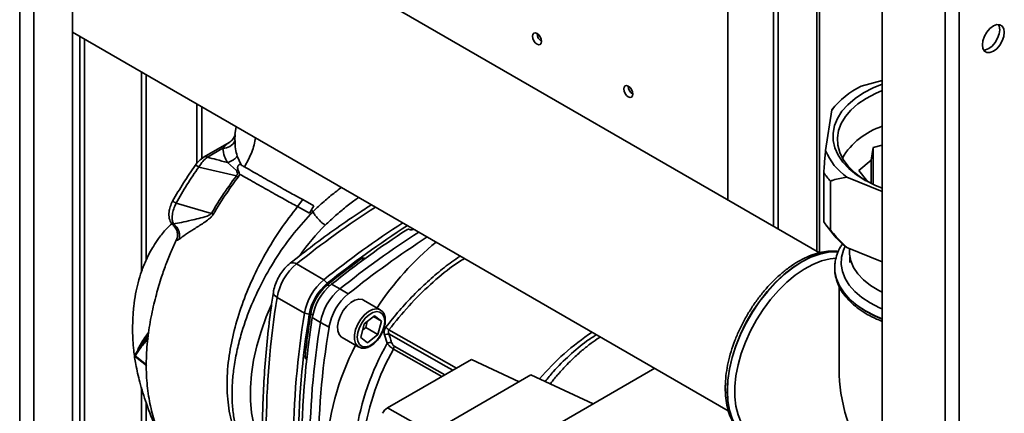
# Paper-space layout 'Blatt3' of a CAD drawing. Units: millimetres. Extents: x 0 to 4200, y 0 to 2970.
# Drawn here: x 3279 to 3508, y 1260 to 1352 of the extents above; entities that cross this region are included whole.
import ezdxf

# ---------------------------------------------------------------- set-up
doc = ezdxf.new("R2010")
doc.units = ezdxf.units.MM

psp = doc.layouts.new('Blatt3')

# ---------------------------------------------------------------- linework, layer by layer
at = {"color": 1, "linetype": 'Continuous', "lineweight": 35, "ltscale": 10}
for p, q in [((3279.27, 914.06), (3279.27, 1528.18)), ((3282.53, 912.18), (3282.53, 1526.3)), ((3464.54, 1421.23), (3464.54, 1297.7)), ((3293.24, 1347.63), (3293.24, 1168.93)), ((3294.37, 1168.93), (3294.37, 1346.98)), ((3320.46, 1331.91), (3320.46, 1318.12)), ((3321.59, 1319.18), (3321.59, 1331.26)), ((3315.02, 1304.01), (3314.98, 1303.72)), ((3359.22, 1295.73), (3358.77, 1295.99)), ((3351.3, 1289.62), (3350.81, 1289.9)), ((3347.39, 1282.84), (3346.9, 1283.13)), ((3365.11, 1279.43), (3380.83, 1270.52)), ((3377.43, 1268.56), (3366.14, 1274.95)), ((3378.11, 1268.95), (3366.33, 1275.61)), ((3346.05, 1272.93), (3345.61, 1273.19)), ((3364.76, 1261.24), (3374.94, 1255.57))]:
    psp.add_line(p, q, dxfattribs=at)
at = {"color": 7, "linetype": 'Continuous', "lineweight": 35, "ltscale": 10}
for p, q in [((3291.51, 907), (3291.51, 1521.12)), ((3443.89, 1309.62), (3443.89, 1433.15)), ((3454.5, 1427.02), (3454.5, 1303.5)), ((3455.56, 1426.41), (3455.56, 1302.88)), ((3494.41, 1421.74), (3494.41, 1232.31)), ((3497.66, 1422.31), (3497.66, 1232.31)), ((3465.21, 1297.32), (3465.21, 1420.84)), ((3479.77, 1413.28), (3479.77, 1240.76)), ((3465.2, 1297.31), (3291.51, 1397.59)), ((3291.51, 1348.63), (3443.98, 1260.61)), ((3307.59, 1293.01), (3307.59, 1339.34)), ((3308.65, 1295.63), (3308.65, 1338.73)), ((3479.77, 1337.39), (3474.84, 1336.07)), ((3468.06, 1330.52), (3466.57, 1321.07)), ((3468.06, 1330.52), (3468.12, 1330.57)), ((3468.32, 1330.87), (3468.1, 1330.59)), ((3329.61, 1326.63), (3329.29, 1324.82)), ((3327.97, 1322.97), (3322.16, 1319.62)), ((3322.91, 1319.55), (3326.5, 1321.62)), ((3477.22, 1318.85), (3477.68, 1321.78)), ((3477.68, 1321.78), (3479.77, 1322.34)), ((3477.68, 1321.78), (3477.68, 1313.2)), ((3327.56, 1318.31), (3329.64, 1316.46)), ((3330.73, 1317.76), (3329.85, 1319.81)), ((3474.29, 1316.45), (3477.22, 1318.85)), ((3477.22, 1318.85), (3477.22, 1313.42)), ((3329.63, 1315.2), (3320.9, 1317.26)), ((3466.15, 1304.53), (3466.15, 1315.96)), ((3476.37, 1313.85), (3474.29, 1316.45)), ((3467.73, 1314), (3467.73, 1302.57)), ((3471.51, 1314.91), (3479.77, 1311.54)), ((3345.06, 1309.68), (3343.86, 1308.05)), ((3345.06, 1309.68), (3347.65, 1308.27)), ((3315.61, 1308.87), (3323.84, 1306.49)), ((3343.86, 1308.05), (3346.62, 1306.55)), ((3347.65, 1308.27), (3346.62, 1306.55)), ((3347.48, 1306.94), (3347, 1307.21)), ((3347.48, 1306.94), (3347.46, 1306.87)), ((3369.97, 1302.71), (3369.93, 1302.73)), ((3370.81, 1302.85), (3370.66, 1302.75)), ((3466.74, 1303.73), (3468.32, 1301.68)), ((3471.51, 1298.58), (3479.77, 1295.21)), ((3472.15, 1298.32), (3472.15, 1297.49)), ((3359.55, 1295.98), (3359.34, 1296.1)), ((3472.25, 1296.31), (3472.25, 1295.05)), ((3343.6, 1294.73), (3349.97, 1291.05)), ((3468.71, 1293.82), (3468.71, 1294.1)), ((3468.71, 1293.82), (3468.71, 1293.75)), ((3468.71, 1293.75), (3468.71, 1293.57)), ((3349.97, 1291.05), (3350.75, 1290.23)), ((3351.74, 1290), (3353.68, 1288.91)), ((3353.68, 1288.91), (3355.63, 1287.75)), ((3469.71, 1289.6), (3469.71, 1270.24)), ((3339.12, 1286.96), (3345.48, 1283.28)), ((3363.08, 1284.07), (3359.19, 1286.32)), ((3363.08, 1284.07), (3363.16, 1284.03)), ((3346.59, 1283.02), (3345.48, 1283.28)), ((3349.19, 1281.14), (3347.28, 1282.27)), ((3359.35, 1280.79), (3361.77, 1282.68)), ((3361.52, 1282.49), (3363.35, 1281.43)), ((3361.77, 1282.68), (3363.35, 1281.43)), ((3351.17, 1280.03), (3349.19, 1281.14)), ((3358.53, 1277.65), (3359.35, 1280.79)), ((3358.98, 1279.37), (3359.69, 1279.93)), ((3359.69, 1279.93), (3360.06, 1281.34)), ((3359.69, 1279.93), (3362.52, 1278.29)), ((3363.35, 1281.43), (3362.52, 1278.29)), ((3354.19, 1277.66), (3358.08, 1275.41)), ((3360.11, 1276.4), (3358.53, 1277.65)), ((3362.52, 1278.29), (3360.11, 1276.4)), ((3364.71, 1276.28), (3364.07, 1278.23)), ((3308.76, 1271.28), (3306.09, 1273.33)), ((3306.16, 1273.13), (3307.66, 1271.98)), ((3345.8, 1272.64), (3346.01, 1272.51)), ((3384.28, 1272.51), (3364.76, 1261.24)), ((3395.35, 1267.35), (3384.28, 1272.51)), ((3307.66, 1271.98), (3308.86, 1271.05)), ((3426.9, 1270.47), (3397.18, 1253.31)), ((3398.1, 1268.94), (3365.05, 1249.86)), ((3412.58, 1262.2), (3398.1, 1268.94)), ((3307.59, 1134.76), (3307.59, 1265.97)), ((3308.65, 1134.15), (3308.65, 1262.52))]:
    psp.add_line(p, q, dxfattribs=at)
at = {"color": 7, "linetype": 'Continuous', "lineweight": 35, "ltscale": 10, "flags": 128}
for points in [[(3505.58, 1344.17), (3506.37, 1344.77), (3507.08, 1345.6), (3507.64, 1346.57), (3508, 1347.6), (3508.13, 1348.58), (3508, 1349.42), (3507.64, 1350.03), (3507.08, 1350.35), (3506.37, 1350.36), (3505.58, 1350.05), (3504.8, 1349.45), (3504.09, 1348.63), (3503.52, 1347.65), (3503.16, 1346.62), (3503.04, 1345.64), (3503.16, 1344.8), (3503.52, 1344.19), (3504.09, 1343.87), (3504.8, 1343.86), (3505.58, 1344.17)], [(3506.77, 1350.4), (3506.94, 1350.03), (3507.07, 1349.19), (3506.94, 1348.21), (3506.58, 1347.18), (3506.02, 1346.21), (3505.31, 1345.38), (3504.52, 1344.78), (3503.74, 1344.47), (3503.33, 1344.44)], [(3399.52, 1345.84), (3399.92, 1345.7), (3400.27, 1345.77), (3400.5, 1346.03), (3400.58, 1346.45), (3400.5, 1346.97), (3400.27, 1347.5), (3399.92, 1347.96), (3399.52, 1348.29), (3399.11, 1348.43), (3398.77, 1348.36), (3398.54, 1348.1), (3398.46, 1347.68), (3398.54, 1347.16), (3398.77, 1346.63), (3399.11, 1346.17), (3399.52, 1345.84)], [(3479.77, 1312.34), (3478.05, 1313.04), (3475.78, 1314.17), (3473.76, 1315.46), (3472.03, 1316.88), (3470.61, 1318.41), (3469.51, 1320.03), (3468.76, 1321.71), (3468.37, 1323.43), (3468.34, 1325.16), (3468.67, 1326.89), (3469.36, 1328.58), (3470.4, 1330.21), (3471.77, 1331.75), (3473.46, 1333.19), (3475.43, 1334.5), (3477.66, 1335.67), (3479.77, 1336.54)], [(3420.73, 1333.59), (3421.14, 1333.45), (3421.48, 1333.52), (3421.71, 1333.79), (3421.79, 1334.21), (3421.71, 1334.72), (3421.48, 1335.25), (3421.14, 1335.72), (3420.73, 1336.04), (3420.33, 1336.19), (3419.98, 1336.12), (3419.75, 1335.85), (3419.67, 1335.43), (3419.75, 1334.92), (3419.98, 1334.39), (3420.33, 1333.92), (3420.73, 1333.59)], [(3479.77, 1335.03), (3478.19, 1334.36), (3476.02, 1333.21), (3474.11, 1331.92), (3472.49, 1330.5), (3471.18, 1328.98), (3470.21, 1327.38), (3469.59, 1325.72), (3469.32, 1324.02), (3469.42, 1322.33), (3469.87, 1320.65), (3470.68, 1319.02), (3471.83, 1317.45), (3473.31, 1315.98), (3475.09, 1314.63), (3475.96, 1314.07)], [(3330.04, 1314.94), (3330.33, 1315.46), (3330.38, 1315.59), (3330.39, 1315.62), (3330.39, 1315.63), (3330.39, 1315.63), (3330.4, 1315.63), (3330.4, 1315.63), (3330.4, 1315.63), (3330.4, 1315.63), (3330.4, 1315.63), (3330.4, 1315.63), (3330.4, 1315.63), (3330.4, 1315.63), (3330.4, 1315.63), (3330.4, 1315.63), (3330.4, 1315.63)], [(3450.35, 1254.28), (3449.15, 1255.13), (3447.97, 1256.37), (3447, 1257.89), (3446.26, 1259.67), (3445.76, 1261.67), (3445.51, 1263.87), (3445.51, 1266.24), (3445.76, 1268.73), (3446.26, 1271.3), (3447, 1273.93), (3447.97, 1276.57), (3449.15, 1279.18), (3450.53, 1281.73), (3452.08, 1284.16), (3453.79, 1286.45), (3455.62, 1288.56), (3457.55, 1290.46), (3459.55, 1292.12), (3461.59, 1293.51), (3463.63, 1294.62), (3465.65, 1295.43), (3467.62, 1295.91), (3469.03, 1296.07)], [(3472.15, 1297.49), (3472.17, 1297.01), (3472.46, 1295.42), (3473.11, 1293.88), (3474.1, 1292.4), (3475.41, 1291), (3477.03, 1289.71), (3478.93, 1288.56), (3479.77, 1288.14)], [(3359.19, 1286.32), (3358.92, 1286.44), (3358.1, 1286.55), (3357.18, 1286.31), (3356.21, 1285.76), (3355.29, 1284.92), (3354.46, 1283.87), (3353.81, 1282.68), (3353.36, 1281.43), (3353.17, 1280.23), (3353.23, 1279.16), (3353.55, 1278.3), (3354.11, 1277.71), (3354.19, 1277.66)], [(3364.12, 1281.38), (3363.99, 1280.27), (3363.61, 1279.1), (3363.02, 1277.97), (3362.26, 1276.96), (3361.39, 1276.16), (3360.48, 1275.64), (3359.61, 1275.43), (3358.85, 1275.56), (3358.26, 1276.01), (3357.88, 1276.74), (3357.75, 1277.7), (3357.88, 1278.81), (3358.26, 1279.98), (3358.85, 1281.11), (3359.61, 1282.12), (3360.48, 1282.91), (3361.39, 1283.44), (3362.26, 1283.64), (3363.02, 1283.52), (3363.61, 1283.07), (3363.99, 1282.34), (3364.12, 1281.38)]]:
    psp.add_lwpolyline(points, dxfattribs=at)
at = {"color": 1, "linetype": 'Continuous', "lineweight": 35, "ltscale": 10, "flags": 128}
for points in [[(3471.17, 1298.84), (3470.76, 1297.94), (3470.31, 1296.29), (3470.22, 1294.63), (3470.49, 1292.97), (3471.12, 1291.34), (3472.1, 1289.77), (3473.41, 1288.29), (3475.04, 1286.91), (3476.95, 1285.66), (3479.11, 1284.55), (3479.77, 1284.27)], [(3469.52, 1297.58), (3469.09, 1297.6), (3467.18, 1297.49), (3465.18, 1297.06), (3463.12, 1296.31), (3461.04, 1295.25), (3458.95, 1293.89), (3456.89, 1292.27), (3454.89, 1290.4), (3452.99, 1288.31), (3451.19, 1286.02), (3449.55, 1283.58), (3448.07, 1281.02), (3446.78, 1278.37), (3445.7, 1275.68), (3444.84, 1272.98), (3444.22, 1270.32), (3443.84, 1267.72), (3443.71, 1265.24)], [(3443.77, 1265.2), (3443.9, 1267.69), (3444.28, 1270.28), (3444.9, 1272.95), (3445.76, 1275.65), (3446.84, 1278.34), (3448.13, 1280.99), (3449.61, 1283.55), (3451.26, 1285.99), (3453.05, 1288.27), (3454.95, 1290.36), (3456.95, 1292.24), (3459.01, 1293.86), (3461.1, 1295.21), (3463.18, 1296.27), (3465.24, 1297.02), (3467.24, 1297.46), (3469.15, 1297.57), (3469.51, 1297.55)], [(3479.77, 1281.99), (3478.1, 1282.69), (3475.89, 1283.82), (3473.92, 1285.1), (3472.24, 1286.5), (3470.87, 1288.02), (3469.82, 1289.61), (3469.11, 1291.27), (3468.75, 1292.97), (3468.71, 1293.82)], [(3468.71, 1293.57), (3468.75, 1292.9), (3469.11, 1291.2), (3469.82, 1289.54), (3470.87, 1287.95), (3472.24, 1286.43), (3473.92, 1285.03), (3475.89, 1283.75), (3478.1, 1282.62), (3479.77, 1281.92)], [(3339.12, 1286.96), (3338.74, 1287.21), (3338.46, 1287.48), (3338.29, 1287.76), (3338.23, 1288.04), (3338.23, 1288.15)], [(3337.78, 1285.28), (3336.58, 1282.44), (3335.37, 1279.06), (3334.39, 1275.7), (3333.65, 1272.37), (3333.15, 1269.12), (3332.9, 1265.97), (3332.91, 1262.96), (3333.16, 1260.1), (3333.67, 1257.43), (3334.43, 1254.97), (3335.42, 1252.75)], [(3358.06, 1275.43), (3357.84, 1275.58), (3357.34, 1276.24), (3357.08, 1277.17), (3357.08, 1278.28), (3357.34, 1279.5), (3357.84, 1280.74), (3358.54, 1281.9), (3359.4, 1282.91), (3360.34, 1283.68), (3361.3, 1284.16), (3362.21, 1284.31), (3363, 1284.12), (3363.08, 1284.07)], [(3379.97, 1270.02), (3378.42, 1270.9), (3365.11, 1278.46)], [(3443.71, 1265.24), (3443.84, 1262.9), (3444.22, 1260.74), (3444.84, 1258.8), (3445.7, 1257.09), (3446.78, 1255.65), (3448.07, 1254.49), (3448.56, 1254.16)], [(3448.93, 1253.94), (3448.13, 1254.45), (3446.84, 1255.61), (3445.76, 1257.05), (3444.9, 1258.76), (3444.28, 1260.71), (3443.9, 1262.87), (3443.77, 1265.2)]]:
    psp.add_lwpolyline(points, dxfattribs=at)
at = {"color": 7, "linetype": 'Continuous', "lineweight": 35, "ltscale": 100}
for centre, radius, start, end in [((3401.75, 1348.35), 2.23, 181.6006, 238.3941), ((3422.96, 1336.11), 2.23, 181.6006, 238.3941), ((3483.47, 1318.61), 19.48, 116.3028, 142.3019), ((3484.98, 1310.65), 16.9, 107.9366, 149.0244), ((3326.53, 1324.74), 3.13, 269.3474, 332.9244), ((3479.83, 1326.63), 14.37, 202.733, 234.6321), ((3478.77, 1324.45), 15.2, 213.932, 223.4331), ((3336.28, 1325.55), 12.31, 237.288, 239.5632), ((3387.77, 1416.28), 127.04, 239.7861, 240.0066), ((3478.77, 1313.02), 15.2, 213.932, 223.4331), ((3488.38, 1118.56), 221.16, 122.8807, 128.7443), ((3488.61, 1118.44), 220.26, 122.7639, 128.7465), ((3491.71, 1115.37), 223.8, 123.1786, 128.713), ((3492.09, 1116.42), 221.16, 122.8807, 128.7443), ((3494, 1115.32), 221.08, 122.871, 128.7444), ((3481.62, 1312.17), 16.94, 218.226, 233.3355), ((3419.4, 1247.02), 68.28, 129.3675, 146.6957), ((3359.14, 1295.59), 0.542, 68.4915, 133.4969), ((3351.87, 1284.77), 12.93, 129.7049, 170.2951), ((3358.23, 1281.1), 12.93, 129.7049, 170.2951), ((3358.42, 1280.99), 12, 129.7049, 170.2951), ((3358.02, 1281.23), 11.27, 129.7049, 170.2951), ((3359.96, 1280.11), 12.86, 129.7049, 170.2951), ((3361.94, 1278.96), 12.93, 129.7049, 170.2951), ((3523.93, 1256.27), 187.34, 170.5741, 189.4259), ((3363.84, 1277.86), 12.86, 129.7049, 170.2951), ((3528.97, 1252.6), 186.04, 170.5076, 189.4924), ((3530.86, 1252.42), 186.79, 170.5741, 189.4259), ((3555.01, 1249.83), 210.25, 171.1222, 181.1445), ((3534, 1250.46), 187.34, 170.5741, 189.4259), ((3535.94, 1249.35), 187.29, 170.5741, 189.4259), ((3371.22, 1288.32), 10.79, 230.4171, 235.4804), ((3365.15, 1275.79), 2.66, 90.8872, 113.7912), ((3414.62, 1246.58), 64.33, 152.9372, 176.6995), ((3417, 1246.41), 60.22, 150.2583, 171.436), ((3417.25, 1246.23), 58.62, 150.6711, 171.3935), ((3365.73, 1273.91), 2.58, 89.9036, 113.2917), ((3364.87, 1275.67), 1.46, 330.4085, 357.815), ((3306.52, 1273.47), 0.5, 149.5058, 223.8391), ((3306.43, 1273.53), 0.39, 122.2267, 149.3983), ((3346.12, 1273.06), 0.525, 165.3001, 232.7108), ((3366.55, 1258.37), 3.39, 121.9547, 151.1444)]:
    psp.add_arc(centre, radius, start, end, dxfattribs=at)
at = {"color": 1, "linetype": 'Continuous', "lineweight": 35, "ltscale": 100}
for centre, radius, start, end in [((3322.47, 1318.93), 0.755, 54.3833, 114.2967), ((3321.35, 1319.46), 12.05, 237.2217, 241.5389), ((3482.02, 1122.23), 221.16, 122.8807, 128.7443), ((3393.66, 1261.31), 60.68, 135.6173, 144.2213), ((3342.74, 1293.68), 1.35, 50.2608, 116.605), ((3445.14, 1229.72), 59.1, 123.7139, 139.6251), ((3306.46, 1273.52), 0.42, 150.6589, 207.5039), ((3306.36, 1273.32), 0.275, 178.2029, 239.796)]:
    psp.add_arc(centre, radius, start, end, dxfattribs=at)
at = {"color": 7, "linetype": 'Continuous', "lineweight": 35, "ltscale": 100}
psp.add_ellipse((3493.21, 1256.67), major_axis=(-16.62, 28.78), ratio=0.577335, start_param=0.785358, end_param=1.570756, dxfattribs=at)
at = {"color": 1, "linetype": 'Continuous', "lineweight": 35, "ltscale": 10}
for points, knots in [([(3326.5, 1321.62), (3326.93, 1322.15), (3327.39, 1322.71), (3327.94, 1322.95), (3327.97, 1322.96)], [0, 0, 0, 0, 0.941279, 1, 1, 1, 1]), ([(3329.37, 1324.8), (3329.35, 1324.71), (3329.3, 1324.47), (3329.31, 1323.75), (3329.32, 1323.32)], [0, 0, 0, 0, 0.404684, 1, 1, 1, 1]), ([(3331.54, 1317.29), (3332.07, 1318.3), (3333.14, 1320.32), (3333.91, 1322.65), (3334.07, 1323.92), (3334.09, 1324.05)], [0, 0, 0, 0, 0.4702223, 0.9470738, 1, 1, 1, 1]), ([(3320.9, 1317.26), (3320.78, 1317.33), (3320.54, 1317.48), (3320.26, 1317.62), (3320.08, 1317.68), (3320.09, 1317.64), (3320.09, 1317.62)], [0, 0, 0, 0, 0.2634592, 0.5532456, 0.8552058, 1, 1, 1, 1]), ([(3354.09, 1312.5), (3353.58, 1312.14), (3352.22, 1311.16), (3350.02, 1309.29), (3348.32, 1307.72), (3347.48, 1306.94)], [0, 0, 0, 0, 0.22789, 0.616014, 1, 1, 1, 1]), ([(3358.11, 1310.18), (3357.91, 1310.05), (3356.91, 1309.4), (3355.09, 1308), (3352.7, 1305.99), (3351.1, 1304.5), (3350.3, 1303.75)], [0, 0, 0, 0, 0.077422, 0.384949, 0.692468, 1, 1, 1, 1]), ([(3315.78, 1300.58), (3315.74, 1300.51), (3315.66, 1300.33), (3315.71, 1300.21), (3315.92, 1300.23), (3316.2, 1300.41), (3316.34, 1300.5)], [0, 0, 0, 0, 0.1590216, 0.4340858, 0.7136567, 1, 1, 1, 1]), ([(3364.35, 1280.01), (3365.4, 1281.32), (3367.46, 1283.9), (3370.73, 1287.43), (3374.09, 1290.69), (3377.53, 1293.59), (3380.1, 1295.56), (3381.48, 1296.43), (3381.7, 1296.56)], [0, 0, 0, 0, 0.197381, 0.389767, 0.577646, 0.771773, 0.964133, 1, 1, 1, 1]), ([(3365.11, 1279.43), (3366.64, 1281.32), (3369.7, 1285.1), (3374.72, 1290.02), (3379.08, 1293.74), (3381.74, 1295.42), (3382.66, 1296.01)], [0, 0, 0, 0, 0.2832647, 0.5665078, 0.8498097, 1, 1, 1, 1]), ([(3309.26, 1278.87), (3308.86, 1278.32), (3307.83, 1276.92), (3307.21, 1275.75), (3306.82, 1275.04)], [0, 0, 0, 0, 0.390662, 1, 1, 1, 1]), ([(3413.35, 1278.29), (3412.58, 1277.81), (3410.45, 1276.45), (3407.07, 1273.54), (3403.83, 1270.37), (3402.04, 1268.17), (3401.41, 1267.4)], [0, 0, 0, 0, 0.1829, 0.508821, 0.829234, 1, 1, 1, 1]), ([(3414.24, 1277.78), (3414.14, 1277.71), (3413.41, 1277.27), (3412.01, 1276.25), (3409.97, 1274.64), (3408.13, 1272.97), (3406.62, 1271.47), (3405.59, 1270.37), (3404.82, 1269.52), (3404.14, 1268.74), (3403.47, 1267.95), (3402.93, 1267.28), (3402.64, 1266.91), (3402.59, 1266.85)], [0, 0, 0, 0, 0.025006, 0.175824, 0.343932, 0.529327, 0.643206, 0.73434, 0.802714, 0.848326, 0.918678, 0.985759, 1, 1, 1, 1]), ([(3306.82, 1275.04), (3306.8, 1274.98), (3306.76, 1274.88), (3306.75, 1274.71), (3306.75, 1274.65)], [0, 0, 0, 0, 0.612511, 1, 1, 1, 1])]:
    psp.add_open_spline(points, degree=3, knots=knots, dxfattribs=at)
at = {"color": 7, "linetype": 'Continuous', "lineweight": 35, "ltscale": 10}
for points, knots in [([(3329.35, 1324.84), (3329.3, 1324.64), (3329.18, 1324.25), (3328.76, 1323.55), (3328.28, 1323.2), (3327.98, 1322.98)], [0, 0, 0, 0, 0.2696686, 0.5312398, 1, 1, 1, 1]), ([(3329.32, 1323.32), (3329.32, 1322.7), (3329.33, 1321.49), (3329.68, 1320.36), (3329.85, 1319.81)], [0, 0, 0, 0, 0.5121483, 1, 1, 1, 1]), ([(3326.5, 1321.62), (3326.58, 1320.99), (3326.73, 1319.86), (3327.3, 1318.78), (3327.56, 1318.31)], [0, 0, 0, 0, 0.560072, 1, 1, 1, 1]), ([(3466.15, 1315.96), (3466.2, 1316.61), (3466.34, 1318.36), (3466.48, 1320.02), (3466.57, 1321.07)], [0, 0, 0, 0, 0.3685902, 1, 1, 1, 1]), ([(3322.16, 1319.62), (3321.73, 1319.33), (3320.96, 1318.8), (3320.33, 1317.99), (3320.06, 1317.64)], [0, 0, 0, 0, 0.565829, 1, 1, 1, 1]), ([(3322.91, 1319.55), (3322.55, 1319.25), (3321.83, 1318.67), (3321.21, 1317.73), (3320.9, 1317.26)], [0, 0, 0, 0, 0.4986632, 1, 1, 1, 1]), ([(3327.56, 1318.31), (3326.69, 1318.54), (3325.14, 1318.94), (3323.59, 1319.36), (3322.91, 1319.55)], [0, 0, 0, 0, 0.559999, 1, 1, 1, 1]), ([(3329.85, 1319.81), (3329.71, 1319.64), (3329.42, 1319.28), (3328.86, 1318.83), (3328.22, 1318.49), (3327.78, 1318.37), (3327.56, 1318.31)], [0, 0, 0, 0, 0.246444, 0.500001, 0.753557, 1, 1, 1, 1]), ([(3320.06, 1317.64), (3319.14, 1316.29), (3317.3, 1313.59), (3315.65, 1310.75), (3314.83, 1309.33)], [0, 0, 0, 0, 0.500036, 1, 1, 1, 1]), ([(3320.9, 1317.26), (3319.97, 1315.9), (3318.11, 1313.17), (3316.44, 1310.3), (3315.61, 1308.87)], [0, 0, 0, 0, 0.50002, 1, 1, 1, 1]), ([(3329.63, 1315.2), (3329.67, 1315.24), (3329.75, 1315.33), (3329.83, 1315.49), (3329.87, 1315.66), (3329.87, 1316.01), (3329.74, 1316.26), (3329.64, 1316.46)], [0, 0, 0, 0, 0.120308, 0.23644, 0.353102, 0.473622, 1, 1, 1, 1]), ([(3330, 1316.63), (3329.94, 1316.6), (3329.82, 1316.54), (3329.7, 1316.49), (3329.64, 1316.46)], [0, 0, 0, 0, 0.508664, 1, 1, 1, 1]), ([(3330, 1316.63), (3329.96, 1316.76), (3329.91, 1316.97), (3329.94, 1317.27), (3330, 1317.47), (3330.07, 1317.61), (3330.16, 1317.72), (3330.25, 1317.8), (3330.39, 1317.85), (3330.57, 1317.86), (3330.68, 1317.79), (3330.73, 1317.76)], [0, 0, 0, 0, 0.249812, 0.387009, 0.499978, 0.573234, 0.636516, 0.693624, 0.750059, 0.876903, 1, 1, 1, 1]), ([(3330.4, 1315.63), (3330.33, 1315.81), (3330.21, 1316.15), (3330.07, 1316.47), (3330, 1316.63)], [0, 0, 0, 0, 0.500075, 1, 1, 1, 1]), ([(3330.74, 1317.76), (3330.87, 1317.68), (3331.12, 1317.53), (3331.4, 1317.37), (3331.54, 1317.29)], [0, 0, 0, 0, 0.500716, 1, 1, 1, 1]), ([(3331.54, 1317.29), (3332.09, 1316.98), (3333.17, 1316.35), (3335, 1315.31), (3336.89, 1314.24), (3338.79, 1313.16), (3340.63, 1312.13), (3342.32, 1311.19), (3343.84, 1310.34), (3344.65, 1309.9), (3345.06, 1309.68)], [0, 0, 0, 0, 0.125401, 0.249624, 0.373964, 0.499522, 0.625389, 0.75017, 0.874901, 1, 1, 1, 1]), ([(3329.63, 1315.2), (3328.49, 1313.62), (3326.45, 1310.81), (3324.64, 1307.81), (3323.84, 1306.49)], [0, 0, 0, 0, 0.559738, 1, 1, 1, 1]), ([(3324.26, 1306.25), (3325.28, 1307.92), (3327.11, 1310.91), (3329.15, 1313.71), (3330.04, 1314.94)], [0, 0, 0, 0, 0.5602301, 1, 1, 1, 1]), ([(3330.4, 1315.63), (3330.93, 1315.32), (3332.01, 1314.7), (3333.85, 1313.65), (3335.76, 1312.57), (3337.66, 1311.5), (3339.49, 1310.47), (3341.18, 1309.53), (3342.68, 1308.7), (3343.47, 1308.26), (3343.86, 1308.05)], [0, 0, 0, 0, 0.124559, 0.250592, 0.376468, 0.501112, 0.625711, 0.750987, 0.876789, 1, 1, 1, 1]), ([(3471.51, 1314.91), (3470.44, 1314.72), (3469.14, 1314.5), (3467.94, 1314.07), (3467.73, 1314)], [0, 0, 0, 0, 0.819214, 1, 1, 1, 1]), ([(3314.83, 1309.33), (3314.61, 1308.89), (3314.21, 1308.08), (3313.91, 1306.67), (3313.95, 1305.37), (3314.39, 1304.28), (3314.84, 1303.86), (3314.99, 1303.73)], [0, 0, 0, 0, 0.219965, 0.4071, 0.668977, 0.890783, 1, 1, 1, 1]), ([(3315.61, 1308.87), (3315.41, 1308.42), (3315.01, 1307.53), (3314.73, 1306.17), (3314.69, 1304.93), (3314.91, 1304.32), (3315.02, 1304.01)], [0, 0, 0, 0, 0.248964, 0.499111, 0.74978, 1, 1, 1, 1]), ([(3343.86, 1308.05), (3342.51, 1306.3), (3339.8, 1302.81), (3336.3, 1297.08), (3333.28, 1291.2), (3330.86, 1285.21), (3329.05, 1279.25), (3327.8, 1273.11), (3327.3, 1266.95), (3327.74, 1261.08), (3329.01, 1255.87), (3330.59, 1253.17), (3331.37, 1251.83)], [0, 0, 0, 0, 0.09721, 0.193798, 0.288762, 0.382578, 0.476665, 0.570381, 0.678608, 0.78653, 0.894156, 1, 1, 1, 1]), ([(3347.46, 1306.87), (3345.98, 1305.28), (3343.02, 1302.08), (3339.06, 1296.54), (3335.6, 1290.62), (3332.75, 1284.44), (3330.85, 1278.96), (3329.67, 1274.27), (3329.01, 1270.52), (3328.65, 1266.82), (3328.6, 1263.86), (3328.74, 1261.5), (3328.92, 1259.83), (3329.17, 1258.28), (3329.43, 1257.12), (3329.61, 1256.4), (3329.69, 1256.13), (3329.72, 1256.02), (3329.74, 1255.95), (3329.83, 1255.64), (3330.07, 1254.87), (3330.57, 1253.48), (3331.07, 1252.44), (3331.37, 1251.83)], [0, 0, 0, 0, 0.100658, 0.201316, 0.301973, 0.402631, 0.50329, 0.566246, 0.631862, 0.690059, 0.756025, 0.790222, 0.82235, 0.852875, 0.8834, 0.894848, 0.899141, 0.901246, 0.90181, 0.903937, 0.921491, 0.953514, 1, 1, 1, 1]), ([(3361.06, 1308.47), (3360.25, 1307.96), (3357.56, 1306.26), (3353.01, 1303.11), (3347.5, 1299.12), (3343.9, 1296.28), (3342.13, 1294.89)], [0, 0, 0, 0, 0.128035, 0.423107, 0.718145, 1, 1, 1, 1]), ([(3350.3, 1303.75), (3350.11, 1303.88), (3349.77, 1304.1), (3349.19, 1304.6), (3348.67, 1305.12), (3348.22, 1305.65), (3347.78, 1306.24), (3347.59, 1306.62), (3347.46, 1306.87)], [0, 0, 0, 0, 0.166109, 0.304811, 0.499197, 0.628873, 0.755751, 1, 1, 1, 1]), ([(3323.84, 1306.49), (3323.77, 1306.42), (3323.49, 1306.12), (3322.45, 1305.71), (3320.92, 1305.29), (3318.89, 1304.82), (3316.82, 1304.36), (3315.61, 1304.13), (3315.02, 1304.01)], [0, 0, 0, 0, 0.025251, 0.111495, 0.301749, 0.495989, 0.752427, 1, 1, 1, 1]), ([(3316.34, 1300.5), (3316.81, 1300.84), (3317.77, 1301.51), (3319.77, 1302.82), (3321.63, 1304), (3323, 1304.95), (3323.79, 1305.6), (3324.1, 1306.03), (3324.26, 1306.25)], [0, 0, 0, 0, 0.240597, 0.487023, 0.738316, 0.86686, 0.932724, 1, 1, 1, 1]), ([(3314.64, 1304.08), (3314.23, 1303.7), (3313.1, 1302.67), (3311.7, 1300.86), (3310.4, 1298.95), (3309.47, 1297.32), (3308.73, 1295.83), (3308.11, 1294.4), (3307.43, 1292.6), (3306.76, 1290.42), (3306.15, 1287.67), (3305.74, 1284.74), (3305.55, 1281.86), (3305.51, 1279.24), (3305.57, 1276.93), (3305.78, 1274.33), (3306.27, 1271.09), (3307.21, 1266.96), (3308.75, 1262.02), (3310.81, 1256.7), (3312.53, 1253.07), (3313.36, 1251.32)], [0, 0, 0, 0, 0.029135, 0.080772, 0.119306, 0.150395, 0.179639, 0.207084, 0.23278, 0.281342, 0.327759, 0.381345, 0.439733, 0.482585, 0.522755, 0.566094, 0.626085, 0.702234, 0.794727, 0.901033, 1, 1, 1, 1]), ([(3314.98, 1303.7), (3315.23, 1303.42), (3315.72, 1302.88), (3315.99, 1301.9), (3315.95, 1301.06), (3315.82, 1300.73), (3315.76, 1300.57)], [0, 0, 0, 0, 0.289302, 0.558631, 0.794807, 1, 1, 1, 1]), ([(3315.02, 1304.01), (3315.3, 1303.77), (3315.87, 1303.29), (3316.34, 1302.29), (3316.5, 1301.32), (3316.39, 1300.77), (3316.34, 1300.5)], [0, 0, 0, 0, 0.272791, 0.561786, 0.787215, 1, 1, 1, 1]), ([(3369.93, 1302.73), (3369.88, 1302.74), (3369.79, 1302.78), (3369.63, 1302.79), (3369.46, 1302.78), (3369.32, 1302.73), (3369.26, 1302.69), (3369.24, 1302.68)], [0, 0, 0, 0, 0.218281, 0.436524, 0.655929, 0.878089, 1, 1, 1, 1]), ([(3370.66, 1302.75), (3370.61, 1302.73), (3370.52, 1302.68), (3370.35, 1302.64), (3370.18, 1302.64), (3370.05, 1302.67), (3369.99, 1302.7), (3369.97, 1302.71)], [0, 0, 0, 0, 0.225668, 0.451403, 0.675272, 0.896057, 1, 1, 1, 1]), ([(3467.73, 1302.57), (3468.17, 1302.05), (3469.37, 1300.66), (3470.68, 1299.38), (3471.51, 1298.58)], [0, 0, 0, 0, 0.36859, 1, 1, 1, 1]), ([(3315.77, 1300.58), (3315.36, 1299.66), (3314.48, 1297.74), (3313.32, 1294.8), (3312.12, 1291.4), (3310.95, 1287.48), (3309.86, 1282.89), (3309.03, 1277.9), (3308.63, 1272.74), (3308.74, 1267.65), (3309.35, 1262.86), (3310.46, 1258.36), (3312.09, 1254.19), (3313.87, 1251.01), (3315.72, 1248.48), (3317.38, 1246.62), (3318.88, 1245.16), (3319.85, 1244.47), (3320.16, 1244.25)], [0, 0, 0, 0, 0.043841, 0.091377, 0.138466, 0.202546, 0.273754, 0.35208, 0.437105, 0.522385, 0.605182, 0.685314, 0.764988, 0.84628, 0.889746, 0.935646, 0.979816, 1, 1, 1, 1]), ([(3469.56, 1297.65), (3469.07, 1297.69), (3467.97, 1297.79), (3466.18, 1297.59), (3464.22, 1297.12), (3462.22, 1296.36), (3460.2, 1295.32), (3458.19, 1294.01), (3456.23, 1292.46), (3454.32, 1290.69), (3452.51, 1288.73), (3450.8, 1286.59), (3449.23, 1284.32), (3447.8, 1281.92), (3446.54, 1279.44), (3445.47, 1276.91), (3444.59, 1274.36), (3443.92, 1271.81), (3443.48, 1269.31), (3443.29, 1267.33), (3443.28, 1266.2), (3443.27, 1265.85)], [0, 0, 0, 0, 0.044004, 0.097165, 0.151134, 0.205738, 0.260718, 0.31585, 0.370972, 0.426029, 0.481011, 0.535927, 0.590797, 0.645647, 0.700501, 0.755379, 0.810307, 0.865311, 0.920418, 0.975647, 1, 1, 1, 1]), ([(3470.57, 1299.47), (3470.39, 1299.21), (3469.84, 1298.44), (3469.25, 1297.04), (3468.8, 1295.51), (3468.76, 1294.53), (3468.75, 1294.13)], [0, 0, 0, 0, 0.154472, 0.473634, 0.787434, 1, 1, 1, 1]), ([(3358.77, 1295.99), (3357.28, 1294.88), (3354.62, 1292.91), (3351.97, 1290.82), (3350.81, 1289.9)], [0, 0, 0, 0, 0.5599959, 1, 1, 1, 1]), ([(3342.13, 1294.89), (3341.91, 1294.71), (3341.3, 1294.19), (3340.41, 1293.18), (3339.52, 1291.85), (3338.82, 1290.41), (3338.41, 1289.15), (3338.28, 1288.4), (3338.23, 1288.15)], [0, 0, 0, 0, 0.11237, 0.309238, 0.505175, 0.70182, 0.901025, 1, 1, 1, 1]), ([(3468.71, 1293.55), (3468.71, 1293.54), (3468.67, 1292.97), (3468.88, 1291.83), (3469.36, 1290.16), (3470.18, 1288.56), (3471.29, 1287.02), (3472.68, 1285.56), (3474.34, 1284.21), (3476.26, 1282.99), (3478.08, 1282.04), (3479.32, 1281.56), (3479.77, 1281.38)], [0, 0, 0, 0, 0.001405, 0.11426, 0.227027, 0.340707, 0.456027, 0.573101, 0.691548, 0.810806, 0.930393, 1, 1, 1, 1]), ([(3338.23, 1288.15), (3338.05, 1286.92), (3337.53, 1283.37), (3336.84, 1277.55), (3336.22, 1270.73), (3335.84, 1264.01), (3335.67, 1257.4), (3335.74, 1250.92), (3336.03, 1244.57), (3336.55, 1238.36), (3337.27, 1232.39), (3337.93, 1228.58), (3338.25, 1226.72)], [0, 0, 0, 0, 0.055539, 0.160973, 0.266429, 0.371903, 0.477392, 0.582896, 0.68841, 0.793931, 0.899448, 1, 1, 1, 1]), ([(3364.26, 1281.58), (3364.26, 1281.77), (3364.24, 1282.31), (3364.02, 1283.06), (3363.63, 1283.7), (3363.28, 1283.9), (3363.15, 1283.98)], [0, 0, 0, 0, 0.180353, 0.523818, 0.825961, 1, 1, 1, 1]), ([(3346.9, 1283.13), (3346.63, 1281.26), (3346.14, 1277.93), (3345.77, 1274.64), (3345.61, 1273.19)], [0, 0, 0, 0, 0.5599959, 1, 1, 1, 1]), ([(3363.12, 1277.99), (3363.29, 1278.26), (3363.67, 1278.89), (3364.05, 1279.97), (3364.25, 1280.9), (3364.26, 1281.42), (3364.26, 1281.58)], [0, 0, 0, 0, 0.234854, 0.547792, 0.862254, 1, 1, 1, 1]), ([(3364.07, 1278.23), (3364.04, 1278.38), (3363.96, 1278.67), (3363.97, 1279.15), (3364.09, 1279.61), (3364.27, 1279.88), (3364.35, 1280.01)], [0, 0, 0, 0, 0.251292, 0.50141, 0.750949, 1, 1, 1, 1]), ([(3365.11, 1279.43), (3365.07, 1279.37), (3364.98, 1279.23), (3364.94, 1278.98), (3364.99, 1278.71), (3365.07, 1278.54), (3365.11, 1278.46)], [0, 0, 0, 0, 0.230327, 0.468498, 0.724232, 1, 1, 1, 1]), ([(3306.09, 1273.33), (3306.5, 1273.95), (3307.32, 1275.21), (3308.55, 1276.7), (3309.16, 1277.45)], [0, 0, 0, 0, 0.50052, 1, 1, 1, 1]), ([(3306.22, 1273.86), (3306.67, 1274.57), (3307.44, 1275.78), (3308.58, 1277.22), (3309.06, 1277.83)], [0, 0, 0, 0, 0.581583, 1, 1, 1, 1]), ([(3358.06, 1275.44), (3358.28, 1275.34), (3358.73, 1275.11), (3359.56, 1275.13), (3360.44, 1275.39), (3361.35, 1275.93), (3362.21, 1276.72), (3362.82, 1277.44), (3363.07, 1277.9), (3363.12, 1277.99)], [0, 0, 0, 0, 0.141521, 0.2958, 0.454897, 0.620964, 0.789757, 0.958254, 1, 1, 1, 1]), ([(3365.73, 1276.49), (3365.62, 1276.86), (3365.41, 1277.51), (3365.2, 1278.17), (3365.11, 1278.46)], [0, 0, 0, 0, 0.56, 1, 1, 1, 1]), ([(3366.14, 1274.95), (3366.01, 1275.03), (3365.74, 1275.2), (3365.35, 1275.54), (3365, 1275.91), (3364.81, 1276.15), (3364.71, 1276.28)], [0, 0, 0, 0, 0.257803, 0.528833, 0.750591, 1, 1, 1, 1]), ([(3366.33, 1275.61), (3366.26, 1275.67), (3366.11, 1275.78), (3365.88, 1276.1), (3365.79, 1276.34), (3365.73, 1276.49)], [0, 0, 0, 0, 0.27937, 0.559798, 1, 1, 1, 1]), ([(3443.27, 1265.85), (3443.28, 1265.44), (3443.3, 1264.26), (3443.51, 1262.4), (3443.99, 1260.34), (3444.72, 1258.48), (3445.67, 1256.84), (3446.84, 1255.47), (3447.81, 1254.59), (3448.44, 1254.26), (3448.55, 1254.2)], [0, 0, 0, 0, 0.079431, 0.229817, 0.38028, 0.530101, 0.678469, 0.824597, 0.968223, 1, 1, 1, 1])]:
    psp.add_open_spline(points, degree=3, knots=knots, dxfattribs=at)

doc.saveas('drawing.dxf')
